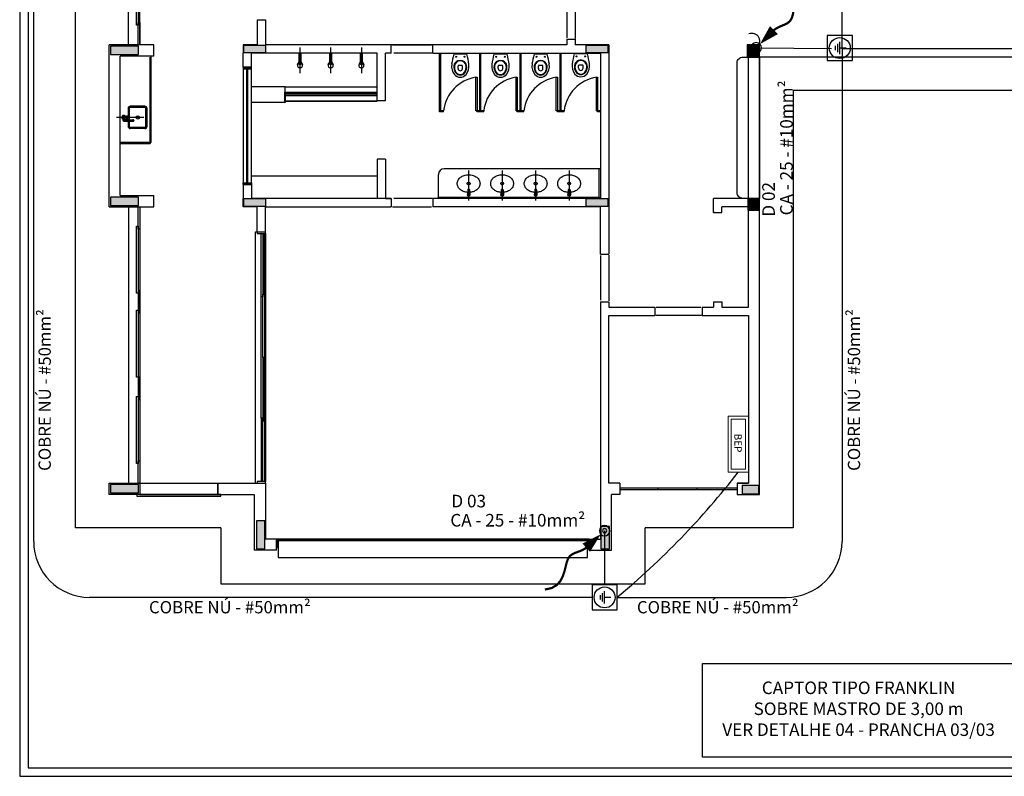
# Model space of a CAD drawing. Units: millimetres. Extents: x 56 to 99, y 7 to 117.
# Drawn here: x 60 to 77, y 72 to 85 of the extents above; entities that cross this region are included whole.
import ezdxf
from ezdxf.enums import TextEntityAlignment as Align

# ---------------------------------------------------------------- set-up
doc = ezdxf.new("R2010")
doc.units = ezdxf.units.MM
doc.header["$LTSCALE"] = 10
doc.linetypes.add('HIDDEN2', pattern=[4.7625, 3.175, -1.5875])
for name, color, linetype in [('01', 250, 'Continuous'), ('02', 1, 'Continuous'), ('100-txt_r70', 2, 'Continuous'), ('75-txt_t2_001', 1, 'Continuous'), ('A-SOLEIRA', 1, 'Continuous'), ('ACAB', 2, 'Continuous'), ('AR-ALV', 5, 'Continuous'), ('AR-DIV', 3, 'Continuous'), ('AR-ESQ', 2, 'Continuous'), ('AR-PIS', 1, 'Continuous'), ('AR-SAN-01', 250, 'Continuous'), ('ARQ-ALV-CORTE', 250, 'Continuous'), ('ARQ-ALV-PROJEÇÃO', 8, 'Continuous'), ('ARQ-EQP-VISTA', 250, 'Continuous'), ('ARQ-PIS-VISTA', 8, 'Continuous'), ('AUX_01', 1, 'Continuous'), ('AUX_03', 3, 'Continuous'), ('BL-MOB-01', 1, 'Continuous'), ('descidas', 5, 'Continuous'), ('ESQ3', 1, 'Continuous'), ('H-SPK-TB', 5, 'PRAIO'), ('HATCH', 13, 'Continuous'), ('Ltype_para-raio', 5, 'PRAIO'), ('PORTAL_VTA_DIST', 2, 'Continuous'), ('PROJ', 7, 'HIDDEN2'), ('spda cobertura caixa agua', 5, 'Continuous'), ('Spda_símbolos', 2, 'Continuous')]:
    doc.layers.add(name, color=color, linetype=linetype)
doc.layers.get('01').off()
doc.styles.add('r70', font='romans.shx')
doc.styles.get("Standard").update_dxf_attribs({"font": 'arial.ttf'})
doc.styles.add('T2', font='arial.ttf')
doc.styles.add('T4', font='arial.ttf')
doc.linetypes.add('PRAIO', pattern='A,0.5,-0.15,["/",Standard,S=0.15,R=0,X=-0.1,Y=-0.075],-0.05', length=0.7)

# ---------------------------------------------------------------- blocks, each defined once
blk = doc.blocks.new('A$C595F332E')
at = {"layer": 'ARQ-ALV-CORTE'}
for points in [[(-33.375, 13.075), (-33.375, 13), (-33.375, 12.925), (-33.125, 12.925), (-32.875, 12.925), (-32.875, 13), (-32.875, 13.075), (-33.125, 13.075)], [(-30.99, 13.09), (-30.99, 13.025), (-30.99, 12.96), (-30.79, 12.96), (-30.59, 12.96), (-30.59, 13.025), (-30.59, 13.09), (-30.79, 13.09)], [(-24.86, 13.09), (-24.86, 13.025), (-24.86, 12.96), (-24.66, 12.96), (-24.46, 12.96), (-24.46, 13.025), (-24.46, 13.09), (-24.66, 13.09)], [(-21.76, 13.09), (-21.86, 13.09), (-21.96, 13.09), (-21.96, 12.99), (-21.96, 12.89), (-21.86, 12.89), (-21.76, 12.89), (-21.76, 12.99)], [(-32.875, 10.225), (-32.875, 10.3), (-32.875, 10.375), (-33.125, 10.375), (-33.375, 10.375), (-33.375, 10.3), (-33.375, 10.225), (-33.125, 10.225)], [(-30.59, 10.21), (-30.59, 10.275), (-30.59, 10.34), (-30.79, 10.34), (-30.99, 10.34), (-30.99, 10.275), (-30.99, 10.21), (-30.79, 10.21)], [(-24.46, 10.21), (-24.46, 10.275), (-24.46, 10.34), (-24.66, 10.34), (-24.86, 10.34), (-24.86, 10.275), (-24.86, 10.21), (-24.66, 10.21)], [(-21.76, 10.34), (-21.86, 10.34), (-21.96, 10.34), (-21.96, 10.24), (-21.96, 10.14), (-21.86, 10.14), (-21.76, 10.14), (-21.76, 10.24)], [(-32.875, 5.075), (-32.875, 5.15), (-32.875, 5.225), (-33.125, 5.225), (-33.375, 5.225), (-33.375, 5.15), (-33.375, 5.075), (-33.125, 5.075)], [(-21.76, 5.06), (-21.76, 5.135), (-21.76, 5.21), (-21.91, 5.21), (-22.06, 5.21), (-22.06, 5.135), (-22.06, 5.06), (-21.91, 5.06)], [(-30.61, 4.575), (-30.685, 4.575), (-30.76, 4.575), (-30.76, 4.325), (-30.76, 4.075), (-30.685, 4.075), (-30.61, 4.075), (-30.61, 4.325)], [(-24.59, 4.075), (-24.515, 4.075), (-24.44, 4.075), (-24.44, 4.275), (-24.44, 4.475), (-24.515, 4.475), (-24.59, 4.475), (-24.59, 4.275)]]:
    blk.add_hatch(color=253, dxfattribs=at).paths.add_polyline_path(points)
at = {"layer": 'HATCH'}
h = blk.add_hatch(color=251, dxfattribs=at)
h.dxf.hatch_style = 1
h.set_gradient(color1=(132, 132, 132), color2=(214, 214, 214), tint=1, name='CYLINDER')
h.paths.add_polyline_path([(-30.257, 12.22), (-30.257, 12.19), (-28.6, 12.19), (-28.6, 12.22)])
at = {"layer": '02', "color": 251}
for p, q in [((-15.165, 12.88), (-21.75, 12.88)), ((-15.765, 12.28), (-21.15, 12.28)), ((-22.558, 10.1), (-22.575, 10.1)), ((-23.6, 8.4), (-22.8, 8.4)), ((-22.79, 8.25), (-23.61, 8.25))]:
    blk.add_line(p, q, dxfattribs=at)
at = {"layer": 'A-SOLEIRA', "color": 251}
for p, q in [((-25.2, 14.025), (-25.2, 13.225)), ((-25.05, 14.035), (-25.05, 13.215)), ((-28.325, 13.1), (-27.625, 13.1)), ((-27.615, 12.95), (-28.3, 12.95)), ((-27.615, 10.35), (-28.3, 10.35)), ((-28.325, 10.2), (-27.625, 10.2)), ((-24.6, 9.325), (-24.6, 8.525)), ((-24.45, 9.335), (-24.45, 8.515))]:
    blk.add_line(p, q, dxfattribs=at)
at = {"layer": 'ACAB', "color": 251}
for p, q in [((-32.852, 13.5), (-32.85, 13.5)), ((-32.85, 10.2), (-32.85, 9.8)), ((-32.852, 9.8), (-32.85, 9.8)), ((-30.675, 8.585), (-30.675, 9.72)), ((-30.645, 9.72), (-30.645, 8.585)), ((-30.645, 8.585), (-30.675, 8.585)), ((-30.645, 7.5), (-30.645, 8.635)), ((-30.645, 8.635), (-30.615, 8.635)), ((-30.615, 8.635), (-30.615, 7.5)), ((-30.615, 7.5), (-30.645, 7.5)), ((-30.615, 7.5), (-30.645, 7.5)), ((-30.645, 7.5), (-30.645, 6.365)), ((-30.615, 7.5), (-30.645, 7.5)), ((-30.615, 7.5), (-30.645, 7.5)), ((-30.615, 6.365), (-30.615, 7.5)), ((-32.852, 6.75), (-32.85, 6.75)), ((-30.645, 6.415), (-30.675, 6.415)), ((-30.675, 6.415), (-30.675, 5.28)), ((-30.645, 5.28), (-30.645, 6.415)), ((-30.645, 6.365), (-30.615, 6.365)), ((-32.852, 5.65), (-32.85, 5.65)), ((-32.85, 5.05), (-31.4, 5.05))]:
    blk.add_line(p, q, dxfattribs=at)
at = {"layer": 'ACAB', "color": 253}
blk.add_line((-32.85, 11.33), (-33.2, 11.33), dxfattribs=at)
at = {"layer": 'ACAB', "color": 251}
for points in [[(-32.91, 13.45), (-32.91, 14.65), (-32.88, 14.65), (-32.88, 13.45)], [(-32.88, 13.1), (-32.88, 13.5), (-32.85, 13.5), (-32.85, 13.1)], [(-32.88, 9.8), (-32.88, 10.2), (-32.85, 10.2), (-32.85, 9.8)], [(-32.91, 8.65), (-32.91, 9.85), (-32.88, 9.85), (-32.88, 8.65)], [(-32.88, 8.7), (-32.88, 8.3), (-32.85, 8.3), (-32.85, 8.7)], [(-32.91, 7.15), (-32.91, 8.35), (-32.88, 8.35), (-32.88, 7.15)], [(-32.88, 7.15), (-32.88, 6.75), (-32.85, 6.75), (-32.85, 7.15)], [(-32.91, 5.6), (-32.91, 6.8), (-32.88, 6.8), (-32.88, 5.6)], [(-32.88, 5.25), (-32.88, 5.65), (-32.85, 5.65), (-32.85, 5.25)], [(-32.9, 5.02), (-31.4, 5.02), (-31.4, 5.05), (-32.9, 5.05)]]:
    blk.add_lwpolyline(points, close=True, dxfattribs=at)
at = {"layer": 'AR-ALV', "color": 251}
for p, q in [((-30.75, 13.55), (-30.75, 13.1)), ((-30.75, 13.55), (-30.6, 13.55)), ((-30.6, 13.55), (-30.6, 13.1)), ((-32.6, 13.1), (-33.4, 13.1)), ((-33.4, 10.2), (-33.4, 13.1)), ((-32.6, 12.9), (-32.6, 13.1)), ((-30.75, 13.1), (-31, 13.1)), ((-31, 13.1), (-31, 12.95)), ((-25.2, 13.1), (-30.6, 13.1)), ((-28.35, 12.95), (-28.35, 13.1)), ((-27.6, 12.95), (-27.6, 13.1)), ((-25.2, 13.2), (-25.05, 13.2)), ((-25.2, 13.2), (-25.2, 13.1)), ((-25.2, 13.2), (-25.05, 13.2)), ((-25.05, 13.2), (-25.05, 13.1)), ((-24.45, 13.1), (-25.05, 13.1)), ((-24.45, 13.1), (-24.45, 9.35)), ((-33.2, 10.4), (-33.2, 12.9)), ((-32.6, 12.9), (-33.2, 12.9)), ((-31, 12.7), (-31, 12.95)), ((-28.6, 12.95), (-30.85, 12.95)), ((-30.85, 12.7), (-30.85, 12.95)), ((-28.6, 12.1), (-28.6, 12.95)), ((-28.45, 12.1), (-28.45, 12.95)), ((-28.35, 12.95), (-28.45, 12.95)), ((-31, 12.7), (-30.85, 12.7)), ((-30.86, 12.7), (-31, 12.7)), ((-28.45, 12.1), (-28.6, 12.1)), ((-28.6, 11.05), (-28.6, 10.35)), ((-28.45, 11.05), (-28.6, 11.05)), ((-28.45, 11.05), (-28.45, 10.35)), ((-31, 10.6), (-31, 10.35)), ((-31, 10.6), (-30.85, 10.6)), ((-30.86, 10.6), (-31, 10.6)), ((-30.86, 10.6), (-31, 10.6)), ((-30.85, 10.6), (-30.85, 10.35)), ((-33.2, 10.4), (-32.6, 10.4)), ((-32.6, 10.2), (-32.6, 10.4)), ((-31, 10.2), (-31, 10.35)), ((-28.45, 10.35), (-28.35, 10.35)), ((-28.45, 10.35), (-28.35, 10.35)), ((-28.35, 10.35), (-28.35, 10.2)), ((-27.6, 10.35), (-27.6, 10.2)), ((-21.75, 10.35), (-22.575, 10.35)), ((-22.575, 10.1), (-22.575, 10.35)), ((-21.75, 10.35), (-21.95, 10.35)), ((-21.75, 5.05), (-21.75, 10.35)), ((-33.4, 10.2), (-32.6, 10.2)), ((-30.75, 10.2), (-31, 10.2)), ((-30.75, 9.75), (-30.75, 10.2)), ((-30.6, 9.75), (-30.6, 10.2)), ((-30.6, 10.2), (-28.35, 10.2)), ((-24.6, 10.2), (-27.6, 10.2)), ((-24.6, 9.4), (-24.6, 10.2)), ((-24.6, 9.35), (-24.6, 10.2)), ((-22.575, 10.1), (-22.425, 10.1)), ((-21.95, 10.2), (-22.425, 10.2)), ((-22.425, 10.1), (-22.425, 10.2)), ((-21.95, 8.4), (-21.95, 10.2)), ((-30.75, 9.75), (-30.6, 9.75)), ((-24.6, 9.35), (-24.45, 9.35)), ((-24.6, 9.35), (-24.45, 9.35)), ((-24.6, 8.5), (-24.6, 4.25)), ((-24.6, 8.5), (-24.45, 8.5)), ((-24.6, 8.5), (-24.45, 8.5)), ((-24.45, 8.5), (-24.45, 8.4)), ((-22.575, 8.5), (-22.425, 8.5)), ((-22.575, 8.5), (-22.575, 8.4)), ((-22.425, 8.5), (-22.425, 8.4)), ((-24.45, 8.4), (-23.625, 8.4)), ((-23.625, 8.4), (-23.625, 8.25)), ((-22.775, 8.4), (-22.575, 8.4)), ((-22.775, 8.4), (-22.775, 8.25)), ((-22.425, 8.4), (-21.95, 8.4)), ((-24.45, 5.25), (-24.45, 8.25)), ((-24.45, 8.25), (-23.625, 8.25)), ((-22.775, 8.25), (-21.95, 8.25)), ((-21.95, 8.25), (-21.95, 5.25)), ((-31.45, 5.25), (-30.85, 5.25)), ((-31.45, 5.25), (-31.45, 5.05)), ((-31.45, 5.05), (-31.45, 5.25)), ((-31.45, 5.25), (-31.45, 5.05)), ((-30.85, 5.25), (-30.75, 5.25)), ((-30.75, 5.25), (-30.6, 5.25)), ((-30.75, 5.25), (-30.75, 5.25)), ((-30.6, 5.25), (-30.6, 4.25)), ((-24.25, 5.25), (-24.45, 5.25)), ((-24.25, 5.25), (-24.25, 5.05)), ((-21.95, 5.25), (-22.15, 5.25)), ((-22.15, 5.25), (-21.95, 5.25)), ((-22.15, 5.25), (-22.15, 5.05)), ((-21.95, 5.25), (-22.05, 5.25)), ((-31.45, 5.05), (-30.8, 5.05)), ((-30.8, 5.05), (-30.8, 5.05)), ((-30.8, 5.05), (-30.8, 4.05)), ((-24.4, 4.05), (-24.4, 5.05)), ((-24.25, 5.05), (-24.4, 5.05)), ((-22.15, 5.05), (-22, 5.05)), ((-22.15, 5.05), (-21.75, 5.05)), ((-30.4, 4.25), (-30.6, 4.25)), ((-30.4, 4.05), (-30.4, 4.25)), ((-24.8, 4.05), (-24.8, 4.25)), ((-24.8, 4.25), (-24.6, 4.25)), ((-30.4, 4.05), (-30.8, 4.05)), ((-24.8, 4.05), (-24.4, 4.05))]:
    blk.add_line(p, q, dxfattribs=at)
for points in [[(-27.6, 12.95), (-24.6, 12.95), (-24.6, 10.35), (-27.6, 10.35)], [(-28.35, 10.35), (-30.85, 10.35)]]:
    blk.add_lwpolyline(points, dxfattribs=at)
for points in [[(-30.59, 10.21), (-30.59, 10.275), (-30.59, 10.34), (-30.79, 10.34), (-30.99, 10.34), (-30.99, 10.275), (-30.99, 10.21), (-30.79, 10.21), (-30.59, 10.21)], [(-32.85, 5.25), (-32.85, 5.05), (-33.4, 5.05), (-33.4, 5.25)]]:
    blk.add_lwpolyline(points, close=True, dxfattribs=at)
at = {"layer": 'AR-DIV', "color": 253}
for p, q in [((-29.981, 13.05), (-29.981, 12.59)), ((-29.431, 13.05), (-29.431, 12.59)), ((-28.881, 13.05), (-28.881, 12.59)), ((-29.996, 12.95), (-29.966, 12.95)), ((-29.996, 12.78), (-29.996, 12.95)), ((-29.966, 12.95), (-29.966, 12.78)), ((-29.446, 12.95), (-29.416, 12.95)), ((-29.446, 12.78), (-29.446, 12.95)), ((-29.416, 12.95), (-29.416, 12.78)), ((-28.896, 12.95), (-28.866, 12.95)), ((-28.896, 12.78), (-28.896, 12.95)), ((-28.866, 12.95), (-28.866, 12.78)), ((-27.48, 11.9), (-27.48, 12.95)), ((-27.46, 11.92), (-27.46, 12.95)), ((-26.993, 12.931), (-27.227, 12.931)), ((-26.76, 11.92), (-26.76, 12.95)), ((-26.74, 11.92), (-26.74, 12.95)), ((-26.273, 12.931), (-26.507, 12.931)), ((-26.04, 11.92), (-26.04, 12.95)), ((-26.02, 11.92), (-26.02, 12.95)), ((-25.553, 12.931), (-25.787, 12.931)), ((-25.32, 12.95), (-24.6, 12.95)), ((-25.32, 12.95), (-25.32, 12.95)), ((-25.32, 11.92), (-25.32, 12.95)), ((-25.3, 11.92), (-25.3, 12.95)), ((-25.1, 12.95), (-25.1, 12.95)), ((-24.833, 12.938), (-25.067, 12.938)), ((-30.023, 12.743), (-30.011, 12.775)), ((-29.966, 12.78), (-29.996, 12.78)), ((-29.952, 12.782), (-29.938, 12.742)), ((-29.473, 12.743), (-29.461, 12.775)), ((-29.416, 12.78), (-29.446, 12.78)), ((-29.402, 12.782), (-29.388, 12.742)), ((-28.923, 12.743), (-28.911, 12.775)), ((-28.866, 12.78), (-28.896, 12.78)), ((-28.852, 12.782), (-28.838, 12.742)), ((-27.46, 11.9), (-27.48, 11.9)), ((-27.41, 11.92), (-27.46, 11.92)), ((-27.41, 11.9), (-27.46, 11.9)), ((-27.41, 11.9), (-27.41, 11.92)), ((-26.76, 11.92), (-26.81, 11.92)), ((-26.81, 11.9), (-26.81, 11.92)), ((-26.69, 11.9), (-26.81, 11.9)), ((-26.74, 11.9), (-26.76, 11.9)), ((-26.69, 11.92), (-26.74, 11.92)), ((-26.69, 11.9), (-26.69, 11.92)), ((-26.09, 11.9), (-26.09, 11.92)), ((-26.04, 11.92), (-26.09, 11.92)), ((-25.97, 11.9), (-26.09, 11.9)), ((-26.02, 11.9), (-26.04, 11.9)), ((-25.97, 11.92), (-26.02, 11.92)), ((-25.97, 11.9), (-25.97, 11.92)), ((-25.32, 11.92), (-25.37, 11.92)), ((-25.37, 11.9), (-25.37, 11.92)), ((-25.25, 11.9), (-25.37, 11.9)), ((-25.25, 11.92), (-25.3, 11.92)), ((-25.25, 11.9), (-25.25, 11.92)), ((-24.65, 11.9), (-24.65, 11.92)), ((-24.6, 11.92), (-24.65, 11.92)), ((-24.6, 11.9), (-24.65, 11.9)), ((-27.5, 10.35), (-27.5, 10.78)), ((-24.6, 10.88), (-27.4, 10.88)), ((-26.96, 10.85), (-26.96, 10.315)), ((-26.36, 10.85), (-26.36, 10.315)), ((-25.76, 10.85), (-25.76, 10.315)), ((-25.16, 10.85), (-25.16, 10.315)), ((-24.62, 10.37), (-24.62, 10.88)), ((-28.6, 10.75), (-30.85, 10.75)), ((-26.975, 10.505), (-26.982, 10.413)), ((-26.968, 10.512), (-26.952, 10.512)), ((-26.944, 10.505), (-26.937, 10.413)), ((-26.375, 10.505), (-26.382, 10.413)), ((-26.368, 10.512), (-26.352, 10.512)), ((-26.344, 10.505), (-26.337, 10.413)), ((-25.775, 10.505), (-25.782, 10.413)), ((-25.768, 10.512), (-25.752, 10.512)), ((-25.744, 10.505), (-25.737, 10.413)), ((-25.175, 10.505), (-25.182, 10.413)), ((-25.168, 10.512), (-25.152, 10.512)), ((-25.144, 10.505), (-25.137, 10.413)), ((-27.5, 10.37), (-24.62, 10.37)), ((-24.62, 10.37), (-24.6, 10.35))]:
    blk.add_line(p, q, dxfattribs=at)
for points in [[(-30.023, 12.743, 0.093692), (-30.026, 12.73, 0.109452)], [(-30.026, 12.73, 0.109452), (-30.022, 12.715, 0.102376), (-30.012, 12.702, 0.093737), (-29.998, 12.693, 0.088426), (-29.981, 12.69, 0.088426), (-29.963, 12.693, 0.093737), (-29.949, 12.702, 0.102376), (-29.939, 12.715, 0.109452), (-29.936, 12.73, 0.085068), (-29.938, 12.742, 0.102376)], [(-29.996, 12.797, 0.061293), (-30.002, 12.793, 0.104065), (-30.008, 12.784, 0.115836), (-30.011, 12.775, 0.115836), (-30.008, 12.766, 0.104065), (-30.002, 12.757, 0.09084), (-29.992, 12.752, 0.083285), (-29.981, 12.75, 0.083285), (-29.969, 12.752, 0.09084), (-29.959, 12.757, 0.104065), (-29.953, 12.766, 0.115836), (-29.951, 12.775, 0.115836), (-29.953, 12.784, 0.104065), (-29.959, 12.793, 0.061293), (-29.966, 12.797, 0.083285)], [(-29.473, 12.743, 0.093692), (-29.476, 12.73, 0.109452)], [(-29.476, 12.73, 0.109452), (-29.472, 12.715, 0.102376), (-29.462, 12.702, 0.093737), (-29.448, 12.693, 0.088426), (-29.431, 12.69, 0.088426), (-29.413, 12.693, 0.093737), (-29.399, 12.702, 0.102376), (-29.389, 12.715, 0.109452), (-29.386, 12.73, 0.085068), (-29.388, 12.742, 0.102376)], [(-29.446, 12.797, 0.061293), (-29.452, 12.793, 0.104065), (-29.458, 12.784, 0.115836), (-29.461, 12.775, 0.115836), (-29.458, 12.766, 0.104065), (-29.452, 12.757, 0.09084), (-29.442, 12.752, 0.083285), (-29.431, 12.75, 0.083285), (-29.419, 12.752, 0.09084), (-29.409, 12.757, 0.104065), (-29.403, 12.766, 0.115836), (-29.401, 12.775, 0.115836), (-29.403, 12.784, 0.104065), (-29.409, 12.793, 0.061293), (-29.416, 12.797, 0.083285)], [(-28.923, 12.743, 0.093692), (-28.926, 12.73, 0.109452)], [(-28.926, 12.73, 0.109452), (-28.922, 12.715, 0.102376), (-28.912, 12.702, 0.093737), (-28.898, 12.693, 0.088426), (-28.881, 12.69, 0.088426), (-28.863, 12.693, 0.093737), (-28.849, 12.702, 0.102376), (-28.839, 12.715, 0.109452), (-28.836, 12.73, 0.085068), (-28.838, 12.742, 0.102376)], [(-28.896, 12.797, 0.061293), (-28.902, 12.793, 0.104065), (-28.908, 12.784, 0.115836), (-28.911, 12.775, 0.115836), (-28.908, 12.766, 0.104065), (-28.902, 12.757, 0.09084), (-28.892, 12.752, 0.083285), (-28.881, 12.75, 0.083285), (-28.869, 12.752, 0.09084), (-28.859, 12.757, 0.104065), (-28.853, 12.766, 0.115836), (-28.851, 12.775, 0.115836), (-28.853, 12.784, 0.104065), (-28.859, 12.793, 0.061293), (-28.866, 12.797, 0.083285)], [(-26.979, 10.458, -0.059992), (-27.041, 10.469, -0.087531), (-27.105, 10.503, -0.105501), (-27.15, 10.557, -0.123031), (-27.164, 10.616, -0.123031), (-27.15, 10.674, -0.105501), (-27.105, 10.728, -0.087531), (-27.041, 10.762, -0.07802), (-26.96, 10.774, -0.07802), (-26.88, 10.762, -0.087531), (-26.816, 10.728, -0.105501), (-26.771, 10.674, -0.123031), (-26.756, 10.616, -0.123031), (-26.771, 10.557, -0.105501), (-26.816, 10.503, -0.087531), (-26.88, 10.469, -0.059024), (-26.94, 10.458, -0.07802)], [(-26.379, 10.458, -0.059992), (-26.441, 10.469, -0.087531), (-26.505, 10.503, -0.105501), (-26.55, 10.557, -0.123031), (-26.564, 10.616, -0.123031), (-26.55, 10.674, -0.105501), (-26.505, 10.728, -0.087531), (-26.441, 10.762, -0.07802), (-26.36, 10.774, -0.07802), (-26.28, 10.762, -0.087531), (-26.216, 10.728, -0.105501), (-26.171, 10.674, -0.123031), (-26.156, 10.616, -0.123031), (-26.171, 10.557, -0.105501), (-26.216, 10.503, -0.087531), (-26.28, 10.469, -0.059024), (-26.34, 10.458, -0.07802)], [(-25.779, 10.458, -0.059992), (-25.841, 10.469, -0.087531), (-25.905, 10.503, -0.105501), (-25.95, 10.557, -0.123031), (-25.964, 10.616, -0.123031), (-25.95, 10.674, -0.105501), (-25.905, 10.728, -0.087531), (-25.841, 10.762, -0.07802), (-25.76, 10.774, -0.07802), (-25.68, 10.762, -0.087531), (-25.616, 10.728, -0.105501), (-25.571, 10.674, -0.123031), (-25.556, 10.616, -0.123031), (-25.571, 10.557, -0.105501), (-25.616, 10.503, -0.087531), (-25.68, 10.469, -0.059024), (-25.74, 10.458, -0.07802)], [(-25.179, 10.458, -0.059992), (-25.241, 10.469, -0.087531), (-25.305, 10.503, -0.105501), (-25.35, 10.557, -0.123031), (-25.364, 10.616, -0.123031), (-25.35, 10.674, -0.105501), (-25.305, 10.728, -0.087531), (-25.241, 10.762, -0.07802), (-25.16, 10.774, -0.07802), (-25.08, 10.762, -0.087531), (-25.016, 10.728, -0.105501), (-24.971, 10.674, -0.123031), (-24.956, 10.616, -0.123031), (-24.971, 10.557, -0.105501), (-25.016, 10.503, -0.087531), (-25.08, 10.469, -0.059024), (-25.14, 10.458, -0.07802)]]:
    blk.add_lwpolyline(points, format="xyb", dxfattribs=at)
for points in [[(-26.83, 11.92), (-26.83, 12.52), (-26.81, 12.52), (-26.81, 11.92)], [(-26.11, 11.92), (-26.11, 12.52), (-26.09, 12.52), (-26.09, 11.92)], [(-25.39, 11.92), (-25.39, 12.52), (-25.37, 12.52), (-25.37, 11.92)], [(-24.67, 11.92), (-24.67, 12.52), (-24.65, 12.52), (-24.65, 11.92)]]:
    blk.add_lwpolyline(points, close=True, dxfattribs=at)
for points in [[(-27.15, 12.676, 0), (-27.15, 12.721, 0)], [(-27.08, 12.731, 0), (-27.14, 12.731, 0)], [(-27.07, 12.676, 0), (-27.07, 12.721, 0)], [(-26.43, 12.676, 0), (-26.43, 12.721, 0)], [(-26.36, 12.731, 0), (-26.42, 12.731, 0)], [(-26.35, 12.676, 0), (-26.35, 12.721, 0)], [(-25.71, 12.676, 0), (-25.71, 12.721, 0)], [(-25.64, 12.731, 0), (-25.7, 12.731, 0)], [(-25.63, 12.676, 0), (-25.63, 12.721, 0)], [(-24.99, 12.683, 0), (-24.99, 12.728, 0)], [(-24.92, 12.738, 0), (-24.98, 12.738, 0)], [(-24.91, 12.683, 0), (-24.91, 12.728, 0)]]:
    blk.add_polyline3d(points, dxfattribs=at)
for centre, radius in [((-27.186, 12.886), 0.00837), ((-27.034, 12.886), 0.00837), ((-26.466, 12.886), 0.00837), ((-26.314, 12.886), 0.00837), ((-25.746, 12.886), 0.00837), ((-25.594, 12.886), 0.00837), ((-25.026, 12.893), 0.00837), ((-24.874, 12.893), 0.00837), ((-26.96, 10.616), 0.0263), ((-26.36, 10.616), 0.0263), ((-25.76, 10.616), 0.0263), ((-25.16, 10.616), 0.0263), ((-26.96, 10.413), 0.0227), ((-26.36, 10.413), 0.0227), ((-25.76, 10.413), 0.0227), ((-25.16, 10.413), 0.0227)]:
    blk.add_circle(centre, radius, dxfattribs=at)
for centre, radius, start, end in [((-25.59, 12.494), 1.695, 165.0819, 171.247), ((-28.63, 12.494), 1.695, 8.753, 14.9181), ((-24.87, 12.494), 1.695, 165.0819, 171.247), ((-27.91, 12.494), 1.695, 8.753, 14.9181), ((-24.15, 12.494), 1.695, 165.0819, 171.247), ((-27.19, 12.494), 1.695, 8.753, 14.9181), ((-23.43, 12.501), 1.695, 165.0819, 171.247), ((-26.47, 12.501), 1.695, 8.753, 14.9181), ((-27.014, 12.719), 0.252, 172.4942, 216.8526), ((-27.058, 12.7), 0.168, 171.6559, 214.3249), ((-27.11, 12.706), 0.116, 9.4331, 170.5669), ((-27.058, 12.7), 0.158, 171.6559, 214.3249), ((-27.11, 12.706), 0.106, 9.4331, 170.5669), ((-27.14, 12.721), 0.01, 90.0013, 179.9987), ((-27.08, 12.721), 0.01, 0.0013, 89.9987), ((-27.162, 12.7), 0.158, 325.6751, 8.3441), ((-27.162, 12.7), 0.168, 325.6751, 8.3441), ((-27.206, 12.719), 0.252, 323.1474, 7.5058), ((-26.294, 12.719), 0.252, 172.4942, 216.8526), ((-26.338, 12.7), 0.168, 171.6559, 214.3249), ((-26.39, 12.706), 0.116, 9.4331, 170.5669), ((-26.338, 12.7), 0.158, 171.6559, 214.3249), ((-26.39, 12.706), 0.106, 9.4331, 170.5669), ((-26.42, 12.721), 0.01, 90.0013, 179.9987), ((-26.36, 12.721), 0.01, 0.0013, 89.9987), ((-26.442, 12.7), 0.158, 325.6751, 8.3441), ((-26.442, 12.7), 0.168, 325.6751, 8.3441), ((-26.486, 12.719), 0.252, 323.1474, 7.5058), ((-25.574, 12.719), 0.252, 172.4942, 216.8526), ((-25.618, 12.7), 0.168, 171.6559, 214.3249), ((-25.67, 12.706), 0.116, 9.4331, 170.5669), ((-25.618, 12.7), 0.158, 171.6559, 214.3249), ((-25.67, 12.706), 0.106, 9.4331, 170.5669), ((-25.7, 12.721), 0.01, 90.0013, 179.9987), ((-25.64, 12.721), 0.01, 0.0013, 89.9987), ((-25.722, 12.7), 0.158, 325.6751, 8.3441), ((-25.722, 12.7), 0.168, 325.6751, 8.3441), ((-25.766, 12.719), 0.252, 323.1474, 7.5058), ((-24.854, 12.726), 0.252, 172.4942, 216.8526), ((-24.898, 12.707), 0.168, 171.6559, 214.3249), ((-24.95, 12.713), 0.116, 9.4331, 170.5669), ((-24.898, 12.707), 0.158, 171.6559, 214.3249), ((-24.95, 12.713), 0.106, 9.4331, 170.5669), ((-24.98, 12.728), 0.01, 90.0013, 179.9987), ((-24.92, 12.728), 0.01, 0.0013, 89.9987), ((-25.002, 12.707), 0.158, 325.6751, 8.3441), ((-25.002, 12.707), 0.168, 325.6751, 8.3441), ((-25.046, 12.726), 0.252, 323.1474, 7.5058), ((-27.105, 12.672), 0.152, 223.0977, 268.1727), ((-27.11, 12.663), 0.104, 213.7223, 326.2777), ((-27.11, 12.663), 0.0945, 213.7223, 326.2777), ((-27.11, 12.676), 0.04, 180, 0), ((-27.115, 12.672), 0.152, 271.8273, 316.9023), ((-26.385, 12.672), 0.152, 223.0977, 268.1727), ((-26.39, 12.663), 0.104, 213.7223, 326.2777), ((-26.39, 12.663), 0.0945, 213.7223, 326.2777), ((-26.39, 12.676), 0.04, 180, 0), ((-26.395, 12.672), 0.152, 271.8273, 316.9023), ((-25.665, 12.672), 0.152, 223.0977, 268.1727), ((-25.67, 12.663), 0.104, 213.7223, 326.2777), ((-25.67, 12.663), 0.0945, 213.7223, 326.2777), ((-25.67, 12.676), 0.04, 180, 0), ((-25.675, 12.672), 0.152, 271.8273, 316.9023), ((-24.945, 12.679), 0.152, 223.0977, 268.1727), ((-24.95, 12.67), 0.104, 213.7223, 326.2777), ((-24.95, 12.67), 0.0945, 213.7223, 326.2777), ((-24.95, 12.683), 0.04, 180, 0), ((-24.955, 12.679), 0.152, 271.8273, 316.9023), ((-26.722, 11.836), 0.693, 98.9395, 173.0026), ((-26.002, 11.836), 0.693, 98.9395, 173.0026), ((-25.282, 11.836), 0.693, 98.9395, 173.0026), ((-24.562, 11.836), 0.693, 98.9395, 173.0026), ((-27.4, 10.78), 0.1, 90, 180), ((-26.968, 10.505), 0.00756, 90, 175.6464), ((-26.952, 10.505), 0.00756, 4.3536, 90), ((-26.368, 10.505), 0.00756, 90, 175.6464), ((-26.352, 10.505), 0.00756, 4.3536, 90), ((-25.768, 10.505), 0.00756, 90, 175.6464), ((-25.752, 10.505), 0.00756, 4.3536, 90), ((-25.168, 10.505), 0.00756, 90, 175.6464), ((-25.152, 10.505), 0.00756, 4.3536, 90)]:
    blk.add_arc(centre, radius, start, end, dxfattribs=at)
at = {"layer": 'AR-ESQ', "color": 251}
for p, q in [((-30.935, 10.63), (-30.935, 12.67)), ((-30.915, 10.63), (-30.915, 12.67)), ((-33.18, 11.35), (-33.18, 11.35)), ((-30.775, 5.25), (-30.775, 9.75)), ((-30.775, 9.75), (-30.75, 9.75)), ((-30.75, 9.75), (-30.75, 9.72)), ((-30.75, 9.72), (-30.6, 9.72)), ((-30.615, 8.635), (-30.615, 9.72)), ((-30.6, 9.72), (-30.6, 9.75)), ((-30.6, 9.72), (-30.6, 5.28)), ((-30.675, 6.415), (-30.675, 8.585)), ((-30.615, 6.365), (-30.615, 5.28)), ((-30.6, 5.28), (-30.75, 5.28)), ((-30.75, 5.28), (-30.75, 5.25)), ((-30.6, 5.25), (-30.6, 5.28)), ((-24.25, 5.165), (-22.15, 5.165)), ((-24.25, 5.135), (-22.15, 5.135)), ((-23.565, 5.135), (-23.565, 5.165)), ((-22.865, 5.135), (-22.865, 5.165))]:
    blk.add_line(p, q, dxfattribs=at)
at = {"layer": 'AR-ESQ', "color": 253}
for p, q in [((-32.65, 11.35), (-33.2, 11.35)), ((-32.67, 11.33), (-33.18, 11.33)), ((-32.67, 11.35), (-32.67, 11.35)), ((-32.67, 11.33), (-32.65, 11.35)), ((-32.65, 11.33), (-32.65, 11.33))]:
    blk.add_line(p, q, dxfattribs=at)
at = {"layer": 'AR-ESQ', "color": 251}
for points in [[(-30.85, 12.67), (-30.85, 12.7), (-31, 12.7), (-31, 12.67)], [(-31, 12.67), (-31, 10.63), (-30.85, 10.63), (-30.85, 12.67)], [(-30.85, 10.63), (-30.85, 10.6), (-31, 10.6), (-31, 10.63)], [(-30.4, 4.1), (-30.37, 4.1), (-30.37, 4.25), (-30.4, 4.25)], [(-24.831, 4.1), (-24.8, 4.1), (-24.8, 4.25), (-24.831, 4.25)]]:
    blk.add_lwpolyline(points, close=True, dxfattribs=at)
for points in [[(-30.37, 4.25), (-29.7, 4.25), (-29.7, 4.22), (-30.37, 4.22), (-30.37, 4.25)], [(-29.701, 4.25), (-29, 4.25), (-29, 4.22), (-29.7, 4.22), (-29.7, 4.25)], [(-29.001, 4.25), (-28.3, 4.25), (-28.3, 4.22), (-29, 4.22), (-29, 4.25)], [(-28.301, 4.25), (-27.6, 4.25), (-27.6, 4.22), (-28.3, 4.22), (-28.3, 4.25)], [(-27.601, 4.25), (-26.9, 4.25), (-26.9, 4.22), (-27.6, 4.22), (-27.6, 4.25)], [(-26.901, 4.25), (-26.2, 4.25), (-26.2, 4.22), (-26.9, 4.22), (-26.9, 4.25)], [(-26.201, 4.25), (-25.5, 4.25), (-25.5, 4.22), (-26.2, 4.22), (-26.2, 4.25)], [(-25.501, 4.25), (-24.831, 4.25), (-24.831, 4.22), (-25.5, 4.22), (-25.5, 4.25)]]:
    blk.add_lwpolyline(points, dxfattribs=at)
at = {"layer": 'AR-PIS', "color": 251, "ltscale": 10}
for p, q in [((-21.15, 12.28), (-21.15, 4.45)), ((-21.15, 4.45), (-23.8, 4.45))]:
    blk.add_line(p, q, dxfattribs=at)
at = {"layer": 'AR-SAN-01', "color": 253}
for p, q in [((-32.67, 12.88), (-32.67, 11.35)), ((-32.65, 12.9), (-32.65, 11.35))]:
    blk.add_line(p, q, dxfattribs=at)
at = {"layer": 'AR-SAN-01', "color": 251}
for p, q in [((-30.247, 12.35), (-30.85, 12.35)), ((-30.247, 12.35), (-28.6, 12.35)), ((-30.247, 12.25), (-30.247, 12.35)), ((-30.257, 12.22), (-28.6, 12.22)), ((-30.257, 12.19), (-28.6, 12.19)), ((-30.247, 12.2), (-30.247, 12.07)), ((-30.247, 12.07), (-30.85, 12.07))]:
    blk.add_line(p, q, dxfattribs=at)
at = {"layer": 'ARQ-ALV-CORTE', "color": 251}
for p, q in [((-35, 45), (-35, 0)), ((-34.85, 44.85), (-34.85, 0.15)), ((-35, 0), (-1, 0)), ((-34.85, 0.15), (-10.215, 0.15))]:
    blk.add_line(p, q, dxfattribs=at)
for points in [[(-33.375, 13.075), (-33.375, 13), (-33.375, 12.925), (-33.125, 12.925), (-32.875, 12.925), (-32.875, 13), (-32.875, 13.075), (-33.125, 13.075), (-33.375, 13.075)], [(-30.99, 13.09), (-30.99, 13.025), (-30.99, 12.96), (-30.79, 12.96), (-30.59, 12.96), (-30.59, 13.025), (-30.59, 13.09), (-30.79, 13.09), (-30.99, 13.09)], [(-24.86, 13.09), (-24.86, 13.025), (-24.86, 12.96), (-24.66, 12.96), (-24.46, 12.96), (-24.46, 13.025), (-24.46, 13.09), (-24.66, 13.09), (-24.86, 13.09)], [(-21.76, 13.09), (-21.86, 13.09), (-21.96, 13.09), (-21.96, 12.99), (-21.96, 12.89), (-21.86, 12.89), (-21.76, 12.89), (-21.76, 12.99), (-21.76, 13.09)], [(-32.875, 10.225), (-32.875, 10.3), (-32.875, 10.375), (-33.125, 10.375), (-33.375, 10.375), (-33.375, 10.3), (-33.375, 10.225), (-33.125, 10.225), (-32.875, 10.225)], [(-24.46, 10.21), (-24.46, 10.275), (-24.46, 10.34), (-24.66, 10.34), (-24.86, 10.34), (-24.86, 10.275), (-24.86, 10.21), (-24.66, 10.21), (-24.46, 10.21)], [(-21.76, 10.34), (-21.86, 10.34), (-21.96, 10.34), (-21.96, 10.24), (-21.96, 10.14), (-21.86, 10.14), (-21.76, 10.14), (-21.76, 10.24), (-21.76, 10.34)], [(-32.875, 5.075), (-32.875, 5.15), (-32.875, 5.225), (-33.125, 5.225), (-33.375, 5.225), (-33.375, 5.15), (-33.375, 5.075), (-33.125, 5.075), (-32.875, 5.075)], [(-21.76, 5.06), (-21.76, 5.135), (-21.76, 5.21), (-21.91, 5.21), (-22.06, 5.21), (-22.06, 5.135), (-22.06, 5.06), (-21.91, 5.06), (-21.76, 5.06)], [(-30.61, 4.575), (-30.685, 4.575), (-30.76, 4.575), (-30.76, 4.325), (-30.76, 4.075), (-30.685, 4.075), (-30.61, 4.075), (-30.61, 4.325), (-30.61, 4.575)], [(-24.59, 4.075), (-24.515, 4.075), (-24.44, 4.075), (-24.44, 4.275), (-24.44, 4.475), (-24.515, 4.475), (-24.59, 4.475), (-24.59, 4.275), (-24.59, 4.075)]]:
    blk.add_lwpolyline(points, close=True, dxfattribs=at)
at = {"layer": 'ARQ-ALV-PROJEÇÃO', "color": 251, "ltscale": 10}
for p, q in [((-30.247, 12.24), (-28.6, 12.24)), ((-30.247, 12.24), (-30.247, 12.1)), ((-30.247, 12.1), (-28.6, 12.1))]:
    blk.add_line(p, q, dxfattribs=at)
at = {"layer": 'ARQ-EQP-VISTA', "color": 253}
for p, q in [((-32.76, 12), (-33.02, 12)), ((-33.134, 11.817), (-33.127, 11.817)), ((-33.114, 11.825), (-33.077, 11.825)), ((-33.06, 11.96), (-33.06, 11.807)), ((-33.04, 11.96), (-33.04, 11.755)), ((-32.76, 11.98), (-33.02, 11.98)), ((-32.74, 11.64), (-32.74, 11.96)), ((-32.72, 11.64), (-32.72, 11.96)), ((-32.78, 11.8), (-33.269, 11.8)), ((-33.134, 11.782), (-33.127, 11.782)), ((-33.134, 11.755), (-32.964, 11.755)), ((-33.134, 11.735), (-32.964, 11.735)), ((-33.119, 11.755), (-33.119, 11.776)), ((-33.114, 11.775), (-33.077, 11.775)), ((-33.06, 11.793), (-33.06, 11.755)), ((-33.06, 11.735), (-33.06, 11.64)), ((-33.04, 11.735), (-33.04, 11.64)), ((-32.76, 11.62), (-33.02, 11.62)), ((-32.76, 11.6), (-33.02, 11.6))]:
    blk.add_line(p, q, dxfattribs=at)
at = {"layer": 'ARQ-EQP-VISTA', "color": 251}
blk.add_line((-33.149, 11.745), (-33.149, 11.789), dxfattribs=at)
at = {"layer": 'ARQ-EQP-VISTA', "color": 253}
blk.add_lwpolyline([(-33.114, 11.825, 0.133256), (-33.121, 11.823, 0.106756), (-33.127, 11.818, 0.082828), (-33.13, 11.81, 0.071352), (-33.132, 11.8, 0.071352), (-33.13, 11.79, 0.082828), (-33.127, 11.782, 0.106756), (-33.121, 11.777, 0.133256), (-33.114, 11.775, 0.133256)], format="xyb", dxfattribs=at)
for points in [[(-33.077, 11.775, 0.133256), (-33.07, 11.777, 0.106756), (-33.064, 11.782, 0.082828), (-33.06, 11.79, 0.071352), (-33.059, 11.8, 0.071352), (-33.06, 11.81, 0.082828), (-33.064, 11.818, 0.106756), (-33.07, 11.823, 0.133256), (-33.077, 11.825, 0.133256), (-33.083, 11.823, 0.106756), (-33.089, 11.818, 0.082828), (-33.093, 11.81, 0.071352), (-33.094, 11.8, 0.071352), (-33.093, 11.79, 0.082828), (-33.089, 11.782, 0.106756), (-33.083, 11.777, 0.133256)], [(-33.069, 11.807, 0.133256), (-33.071, 11.807, 0.106756), (-33.073, 11.805, 0.082828), (-33.074, 11.803, 0.071352), (-33.074, 11.8, 0.071352), (-33.074, 11.797, 0.082828), (-33.073, 11.795, 0.106756), (-33.071, 11.793, 0.133256), (-33.069, 11.792, 0.133256), (-33.067, 11.793, 0.106756), (-33.065, 11.795, 0.082828), (-33.064, 11.797, 0.071352), (-33.064, 11.8, 0.071352), (-33.064, 11.803, 0.082828), (-33.065, 11.805, 0.106756), (-33.067, 11.807, 0.133256)]]:
    blk.add_lwpolyline(points, format="xyb", close=True, dxfattribs=at)
blk.add_circle((-32.885, 11.8), 0.03, dxfattribs=at)
for centre, radius, start, end in [((-33.02, 11.96), 0.04, 90, 180), ((-32.76, 11.96), 0.04, 360, 90), ((-33.134, 11.8), 0.035, 45.5847, 244.6231), ((-33.134, 11.8), 0.0175, 90, 204.62), ((-33.02, 11.96), 0.02, 90, 180), ((-32.76, 11.96), 0.02, 360, 90), ((-33.134, 11.8), 0.0175, 211.0027, 270), ((-33.134, 11.745), 0.015, 41.8103, 318.1897), ((-33.134, 11.745), 0.01, 90.0002, 270.0002), ((-33.134, 11.8), 0.035, 295.3769, 314.4153), ((-33.02, 11.64), 0.04, 180, 270), ((-33.02, 11.64), 0.02, 180, 270), ((-32.964, 11.745), 0.0125, 233.1301, 126.8699), ((-32.964, 11.745), 0.01, 270.0001, 90.0001), ((-32.76, 11.64), 0.04, 270, 360), ((-32.76, 11.64), 0.02, 270, 360)]:
    blk.add_arc(centre, radius, start, end, dxfattribs=at)
at = {"layer": 'ARQ-EQP-VISTA', "color": 251}
blk.add_arc((-33.159, 11.789), 0.01, 360, 24.62, dxfattribs=at)
at = {"layer": 'ARQ-PIS-VISTA', "color": 251}
for p, q in [((-34, 4.45), (-34.001, 18.25)), ((-31.4, 4.45), (-34, 4.45)), ((-31.4, 4.45), (-31.4, 3.45)), ((-23.8, 3.45), (-23.8, 4.45)), ((-31.4, 3.45), (-23.8, 3.45))]:
    blk.add_line(p, q, dxfattribs=at)
at = {"layer": 'BL-MOB-01', "color": 251}
blk.add_lwpolyline([(-21.75, 13.1), (-21.97, 13.1), (-21.97, 12.88), (-21.75, 12.88), (-21.75, 13.1)], dxfattribs=at)
blk.add_lwpolyline([(-21.75, 12.88), (-21.75, 10.35), (-22.05, 10.35, -0.414214), (-22.15, 10.45), (-22.15, 12.78, -0.414214), (-22.05, 12.88)], format="xyb", close=True, dxfattribs=at)
at = {"layer": 'ESQ3', "color": 251}
for p, q in [((-30.257, 12.25), (-30.257, 12.09)), ((-30.257, 12.25), (-28.6, 12.25)), ((-30.257, 12.09), (-28.6, 12.09))]:
    blk.add_line(p, q, dxfattribs=at)
at = {"layer": 'HATCH', "color": 251, "linetype": 'HIDDEN2', "ltscale": 0.08}
for p, q in [((-21.95, 10.35), (-21.95, 12.88)), ((-21.75, 10.35), (-21.75, 12.88))]:
    blk.add_line(p, q, dxfattribs=at)
at = {"layer": 'PORTAL_VTA_DIST', "color": 251}
for p, q in [((-33.05, 13.1), (-33.05, 18.05)), ((-32.85, 13.1), (-32.85, 18.05)), ((-33.05, 10.2), (-33.05, 5.25)), ((-32.85, 10.2), (-32.85, 5.25)), ((-32.85, 10.2), (-32.85, 5.25)), ((-32.85, 5.25), (-31.45, 5.25))]:
    blk.add_line(p, q, dxfattribs=at)
at = {"layer": 'PROJ', "color": 251, "linetype": 'HIDDEN2'}
blk.add_lwpolyline([(-24.831, 3.92), (-24.831, 4.25), (-30.37, 4.25), (-30.37, 3.92)], close=True, dxfattribs=at)
blk = doc.blocks.new('cadnic01000124')
at = {"color": 1, "const_width": 0.0533}
blk.add_lwpolyline([(0.301, 0.301), (0.39, 0.381), (0.453, 0.463), (0.497, 0.542), (0.53, 0.619), (0.56, 0.69), (0.593, 0.752), (0.638, 0.805), (0.702, 0.846), (0.79, 0.874), (0.897, 0.896), (1.014, 0.921), (1.133, 0.956), (1.245, 1.01), (1.343, 1.091), (1.417, 1.208), (1.46, 1.368)], dxfattribs=at)
at = {"color": 1}
blk.add_lwpolyline([(0.088, 0.088, 0, 0.267, 0), (0.422, 0.422, 0.02, 0.02, 0)], format="xyseb", dxfattribs=at)
at = {"color": 2}
blk.add_circle((0, 0), 0.125, dxfattribs=at)
at = {"color": 3}
blk.add_circle((0, 0), 0.05, dxfattribs=at)
blk = doc.blocks.new('cadnic01000143')
at = {"layer": 'AUX_01', "lineweight": 0}
blk.add_lwpolyline([(-0.672, -0.24), (0.672, -0.24), (0.672, 0.24), (-0.672, 0.24)], close=True, dxfattribs=at)
at = {"layer": 'AUX_03', "lineweight": 0}
blk.add_lwpolyline([(-0.6, -0.168), (0.6, -0.168), (0.6, 0.168), (-0.6, 0.168)], close=True, dxfattribs=at)
at = {"layer": '100-txt_r70', "lineweight": 0, "style": 'r70'}
blk.add_text('BEP', height=0.175, dxfattribs=at).set_placement((-0.25, -0.094))
blk = doc.blocks.new('cadnic01000132')
at = {"layer": 'Spda_símbolos', "color": 3}
for p, q in [((0.15, 0), (-0.15, 0)), ((0.1, -0.05), (-0.1, -0.05)), ((0.05, -0.1), (-0.05, -0.1))]:
    blk.add_line(p, q, dxfattribs=at)
at = {"layer": 'Spda_símbolos', "color": 4}
blk.add_line((0, 0.15), (0, 0), dxfattribs=at)
blk.add_lwpolyline([(-0.3, -0.3), (0.3, -0.3), (0.3, 0.3), (-0.3, 0.3)], close=True, dxfattribs=at)
at = {"layer": 'Spda_símbolos', "color": 2}
blk.add_circle((0, 0), 0.25, dxfattribs=at)

msp = doc.modelspace()

# ---------------------------------------------------------------- block references
at = {"layer": '01'}
msp.add_blockref('A$C595F332E', (94.792, 71.509), dxfattribs=at)

# ---------------------------------------------------------------- next in the draw order: linework, layer by layer
at = {"layer": 'Ltype_para-raio'}
for p, q in [((74.519, 84.54), (74.519, 106.023)), ((60.042, 75.714), (60.042, 89.457)), ((72.982, 84.555), (74.331, 84.542)), ((74.519, 84.54), (74.519, 75.714)), ((78.038, 84.54), (74.519, 84.54)), ((70.267, 75.907), (70.267, 74.939)), ((70.042, 74.714), (61.042, 74.714)), ((70.492, 74.714), (73.519, 74.714))]:
    msp.add_line(p, q, dxfattribs=at)
for centre, radius, start, end in [((72.906, 84.674), 0.141, 302.592, 113.453), ((61.188, 85.898), 14.547, 309.7589, 322.0611), ((61.042, 75.714), 1, 180, 270), ((73.519, 75.714), 1, 270, 0)]:
    msp.add_arc(centre, radius, start, end, dxfattribs=at)
at = {"layer": 'spda cobertura caixa agua', "color": 1}
msp.add_lwpolyline([(72.022, 73.53), (77.611, 73.53), (77.611, 71.85), (72.022, 71.85)], close=True, dxfattribs=at)
at = {"layer": 'Spda_símbolos', "color": 4}
msp.add_line((74.631, 84.54), (74.519, 84.54), dxfattribs=at)

# ---------------------------------------------------------------- next in the draw order: block references
at = {"layer": 'descidas', "linetype": 'PRAIO'}
for p, xscale, yscale, zscale, rotation in [((72.982, 84.555), -0.75, 0.75, 0.75, 270), ((70.267, 75.907), -0.7499999999999999, 0.7499999999999999, 0.7499999999999999, 87.71093015130481)]:
    msp.add_blockref('cadnic01000124', p, dxfattribs=dict(at, xscale=xscale, yscale=yscale, zscale=zscale, rotation=rotation))
at = {"layer": 'H-SPK-TB', "xscale": 0.75, "yscale": 0.75, "zscale": 0.75, "rotation": 270}
msp.add_blockref('cadnic01000143', (72.662, 77.458), dxfattribs=at)
at = {"layer": 'Ltype_para-raio', "xscale": 0.75, "yscale": 0.75, "zscale": 0.75, "rotation": 270}
for p in [(74.479, 84.552), (70.267, 74.714)]:
    msp.add_blockref('cadnic01000132', p, dxfattribs=at)

# ---------------------------------------------------------------- next in the draw order: texts
at = {"layer": '75-txt_t2_001', "style": 'T2'}
for p in [(60.418, 78.427), (74.912, 78.427)]:
    msp.add_text('COBRE NÚ - #50mm²', height=0.22, rotation=90, dxfattribs=at).set_placement(p, align=Align.BOTTOM_CENTER)
for p in [(63.556, 74.359), (72.294, 74.359)]:
    msp.add_text('COBRE NÚ - #50mm²', height=0.22, dxfattribs=at).set_placement(p, align=Align.BOTTOM_CENTER)
at = {"layer": 'descidas', "color": 1, "linetype": 'PRAIO', "style": 'T4'}
for s, p in [('CA - 25 - #10mm²', (73.636, 81.555)), ('D 02', (73.316, 81.532))]:
    msp.add_text(s, height=0.225, rotation=90, dxfattribs=at).set_placement(p)
for s, p in [('D 03', (67.523, 76.326)), ('CA - 25 - #10mm²', (67.504, 75.983))]:
    msp.add_text(s, height=0.225, dxfattribs=at).set_placement(p)
at = {"layer": 'spda cobertura caixa agua', "color": 1, "insert": (74.816, 72.69), "char_height": 0.225, "width": 5.58932, "attachment_point": 5, "style": 'T4'}
msp.add_mtext('CAPTOR TIPO FRANKLIN\\PSOBRE MASTRO DE 3,00 m\\PVER DETALHE 04 - PRANCHA 03/03', dxfattribs=at)

doc.saveas('drawing.dxf')
